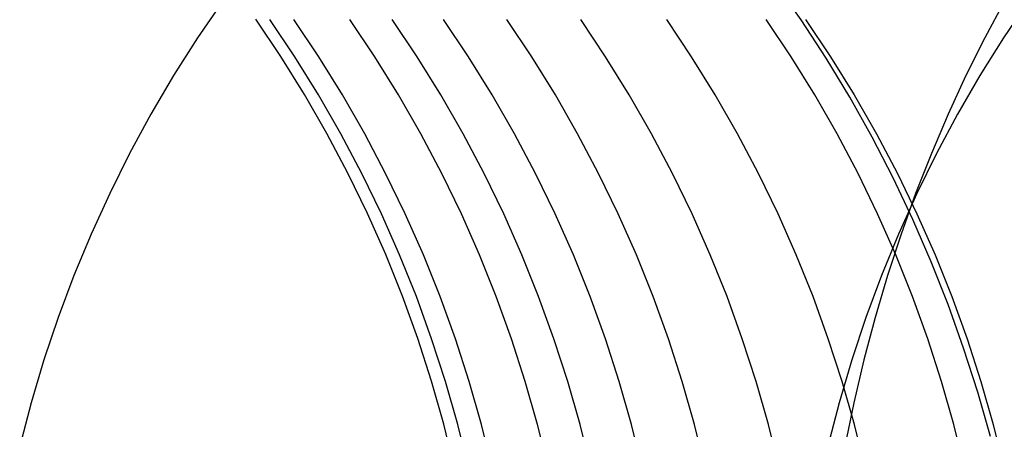
# Model space of a CAD drawing. Units: millimetres. Extents: x -399 to -31, y -192 to 176.
# Drawn here: x -213 to -206, y -6 to -3 of the extents above; entities that cross this region are included whole.
import ezdxf

# ---------------------------------------------------------------- set-up
doc = ezdxf.new("R2010")
doc.units = ezdxf.units.MM
doc.header["$MEASUREMENT"] = 0
doc.layers.add('Default', color=7, linetype='Continuous', true_color=0x000000)

msp = doc.modelspace()

# ---------------------------------------------------------------- linework, layer by layer
at = {"layer": 'Default'}
for p, q in [((-207.7561, -3.3907, 1974.2332), (-207.9182, -3.16, 1974.1764)), ((-211.3326, -3.2739, 1505.5079), (-211.4885, -3.5019, 1505.5366)), ((-206.4975, -3.2739, 1952.0068), (-206.6201, -3.5019, 1951.9063)), ((-206.3508, -3.2739, 1528.7289), (-206.5047, -3.5019, 1528.767)), ((-210.9724, -3.6165, 1268.6159), (-211.1269, -3.3858, 1268.6145)), ((-210.8861, -3.6179, 1296.2357), (-211.0406, -3.3872, 1296.2362)), ((-210.7391, -3.6179, 1316.4436), (-210.8937, -3.3872, 1316.4454)), ((-210.3921, -3.6179, 1338.8604), (-210.5466, -3.3872, 1338.8634)), ((-210.1299, -3.6179, 1350.8015), (-210.2844, -3.3872, 1350.8053)), ((-209.8117, -3.6179, 1362.7407), (-209.9662, -3.3872, 1362.7452)), ((-209.4219, -3.6179, 1375.0437), (-209.5763, -3.3872, 1375.049)), ((-208.9645, -3.6179, 1387.3402), (-209.1189, -3.3872, 1387.3464)), ((-208.4326, -3.6179, 1399.6323), (-208.5869, -3.3872, 1399.6394)), ((-207.8173, -3.6179, 1411.9145), (-207.9717, -3.3872, 1411.9228)), ((-207.6017, -3.6271, 1974.2874), (-207.7561, -3.3907, 1974.2332)), ((-207.7292, -3.3872, 2901.6797), (-207.5747, -3.6179, 2901.6797)), ((-211.4885, -3.5019, 1505.5366), (-211.6365, -3.7353, 1505.5638)), ((-206.6201, -3.5019, 1951.9063), (-206.7366, -3.7353, 1951.811)), ((-206.5047, -3.5019, 1528.767), (-206.6508, -3.7353, 1528.8032)), ((-210.8259, -3.8524, 1268.6172), (-210.9724, -3.6165, 1268.6159)), ((-210.7397, -3.8539, 1296.2353), (-210.8861, -3.6179, 1296.2357)), ((-210.5927, -3.8539, 1316.442), (-210.7391, -3.6179, 1316.4436)), ((-210.2457, -3.8539, 1338.8575), (-210.3921, -3.6179, 1338.8604)), ((-209.9835, -3.8539, 1350.798), (-210.1299, -3.6179, 1350.8015)), ((-209.6653, -3.8539, 1362.7365), (-209.8117, -3.6179, 1362.7407)), ((-209.2756, -3.8539, 1375.0387), (-209.4219, -3.6179, 1375.0437)), ((-208.8182, -3.8539, 1387.3343), (-208.9645, -3.6179, 1387.3402)), ((-208.2863, -3.8539, 1399.6254), (-208.4326, -3.6179, 1399.6323)), ((-207.6711, -3.8539, 1411.9066), (-207.8173, -3.6179, 1411.9145)), ((-207.4551, -3.8691, 1974.3388), (-207.6017, -3.6271, 1974.2874)), ((-207.5747, -3.6179, 2901.6797), (-207.4283, -3.8539, 2901.6797)), ((-211.6365, -3.7353, 1505.5638), (-211.7765, -3.9737, 1505.5896)), ((-206.7366, -3.7353, 1951.811), (-206.8467, -3.9737, 1951.7208)), ((-206.6508, -3.7353, 1528.8032), (-206.7889, -3.9737, 1528.8374)), ((-210.6877, -4.0933, 1268.6185), (-210.8259, -3.8524, 1268.6172)), ((-210.6015, -4.0948, 1296.2348), (-210.7397, -3.8539, 1296.2353)), ((-210.4546, -4.0948, 1316.4404), (-210.5927, -3.8539, 1316.442)), ((-210.1076, -4.0948, 1338.8548), (-210.2457, -3.8539, 1338.8575)), ((-209.8454, -4.0948, 1350.7946), (-209.9835, -3.8539, 1350.798)), ((-209.5272, -4.0948, 1362.7325), (-209.6653, -3.8539, 1362.7365)), ((-209.1375, -4.0948, 1375.0339), (-209.2756, -3.8539, 1375.0387)), ((-208.6801, -4.0948, 1387.3288), (-208.8182, -3.8539, 1387.3343)), ((-208.1483, -4.0948, 1399.619), (-208.2863, -3.8539, 1399.6254)), ((-207.5332, -4.0948, 1411.8992), (-207.6711, -3.8539, 1411.9066)), ((-207.3166, -4.1164, 1974.3873), (-207.4551, -3.8691, 1974.3388)), ((-207.4283, -3.8539, 2901.6797), (-207.2901, -4.0948, 2901.6797)), ((-211.7765, -3.9737, 1505.5896), (-211.9082, -4.217, 1505.6138)), ((-206.8467, -3.9737, 1951.7208), (-206.9503, -4.217, 1951.636)), ((-206.7889, -3.9737, 1528.8374), (-206.9189, -4.217, 1528.8696)), ((-210.558, -4.3389, 1268.6196), (-210.6877, -4.0933, 1268.6185)), ((-210.4718, -4.3403, 1296.2344), (-210.6015, -4.0948, 1296.2348)), ((-210.3249, -4.3403, 1316.4389), (-210.4546, -4.0948, 1316.4404)), ((-209.9779, -4.3403, 1338.8522), (-210.1076, -4.0948, 1338.8548)), ((-209.7157, -4.3403, 1350.7915), (-209.8454, -4.0948, 1350.7946)), ((-209.3976, -4.3403, 1362.7287), (-209.5272, -4.0948, 1362.7325)), ((-209.0079, -4.3403, 1375.0295), (-209.1375, -4.0948, 1375.0339)), ((-208.5505, -4.3403, 1387.3236), (-208.6801, -4.0948, 1387.3288)), ((-208.0187, -4.3403, 1399.613), (-208.1483, -4.0948, 1399.619)), ((-207.4037, -4.3403, 1411.8922), (-207.5332, -4.0948, 1411.8992)), ((-207.1864, -4.3687, 1974.433), (-207.3166, -4.1164, 1974.3873)), ((-207.2901, -4.0948, 2901.6797), (-207.1604, -4.3403, 2901.6797)), ((-211.9082, -4.217, 1505.6138), (-212.0316, -4.4647, 1505.6365)), ((-206.9503, -4.217, 1951.636), (-207.0474, -4.4647, 1951.5565)), ((-206.9189, -4.217, 1528.8696), (-207.0407, -4.4647, 1528.8998)), ((-210.4369, -4.5888, 1268.6207), (-210.558, -4.3389, 1268.6196)), ((-210.3507, -4.5902, 1296.2341), (-210.4718, -4.3403, 1296.2344)), ((-210.2038, -4.5902, 1316.4376), (-210.3249, -4.3403, 1316.4389)), ((-209.8568, -4.5902, 1338.8499), (-209.9779, -4.3403, 1338.8522)), ((-209.5946, -4.5902, 1350.7885), (-209.7157, -4.3403, 1350.7915)), ((-209.2765, -4.5902, 1362.7252), (-209.3976, -4.3403, 1362.7287)), ((-208.8868, -4.5902, 1375.0253), (-209.0079, -4.3403, 1375.0295)), ((-208.4295, -4.5902, 1387.3187), (-208.5505, -4.3403, 1387.3236)), ((-207.8977, -4.5902, 1399.6074), (-208.0187, -4.3403, 1399.613)), ((-207.2827, -4.5902, 1411.8857), (-207.4037, -4.3403, 1411.8922)), ((-207.0645, -4.6256, 1974.4758), (-207.1864, -4.3687, 1974.433)), ((-207.1604, -4.3403, 2901.6797), (-207.0393, -4.5902, 2901.6797)), ((-212.0316, -4.4647, 1505.6365), (-212.1464, -4.7167, 1505.6577)), ((-207.0407, -4.4647, 1528.8998), (-207.154, -4.7167, 1528.9279)), ((-207.0474, -4.4647, 1951.5565), (-207.1377, -4.7167, 1951.4826)), ((-210.3245, -4.8428, 1268.6218), (-210.4369, -4.5888, 1268.6207)), ((-210.2384, -4.8442, 1296.2337), (-210.3507, -4.5902, 1296.2341)), ((-210.0914, -4.8442, 1316.4363), (-210.2038, -4.5902, 1316.4376)), ((-209.7445, -4.8442, 1338.8476), (-209.8568, -4.5902, 1338.8499)), ((-209.4823, -4.8442, 1350.7858), (-209.5946, -4.5902, 1350.7885)), ((-209.1642, -4.8442, 1362.7219), (-209.2765, -4.5902, 1362.7252)), ((-208.7745, -4.8442, 1375.0214), (-208.8868, -4.5902, 1375.0253)), ((-208.3172, -4.8442, 1387.3142), (-208.4295, -4.5902, 1387.3187)), ((-207.7855, -4.8442, 1399.6021), (-207.8977, -4.5902, 1399.6074)), ((-207.1705, -4.8442, 1411.8797), (-207.2827, -4.5902, 1411.8857)), ((-206.9511, -4.8868, 1974.5156), (-207.0645, -4.6256, 1974.4758)), ((-207.0393, -4.5902, 2901.6797), (-206.9269, -4.8442, 2901.6797)), ((-212.1464, -4.7167, 1505.6577), (-212.2526, -4.9725, 1505.6772)), ((-207.154, -4.7167, 1528.9279), (-207.2588, -4.9725, 1528.9538)), ((-207.1377, -4.7167, 1951.4826), (-207.2212, -4.9726, 1951.4142)), ((-210.221, -5.1005, 1268.6227), (-210.3245, -4.8428, 1268.6218)), ((-210.1349, -5.1018, 1296.2334), (-210.2384, -4.8442, 1296.2337)), ((-209.9879, -5.1018, 1316.4352), (-210.0914, -4.8442, 1316.4363)), ((-209.641, -5.1018, 1338.8456), (-209.7445, -4.8442, 1338.8476)), ((-209.3789, -5.1018, 1350.7833), (-209.4823, -4.8442, 1350.7858)), ((-209.0608, -5.1018, 1362.7189), (-209.1642, -4.8442, 1362.7219)), ((-208.6711, -5.1018, 1375.0179), (-208.7745, -4.8442, 1375.0214)), ((-208.2138, -5.1018, 1387.31), (-208.3172, -4.8442, 1387.3142)), ((-207.6821, -5.1018, 1399.5973), (-207.7855, -4.8442, 1399.6021)), ((-207.0672, -5.1019, 1411.8741), (-207.1705, -4.8442, 1411.8797)), ((-206.9269, -4.8442, 2901.6797), (-206.8234, -5.1018, 2901.6797)), ((-206.8463, -5.1521, 1974.5524), (-206.9511, -4.8868, 1974.5156)), ((-212.2526, -4.9725, 1505.6772), (-212.3499, -5.232, 1505.6951)), ((-207.2588, -4.9725, 1528.9538), (-207.3548, -5.232, 1528.9776)), ((-207.2212, -4.9726, 1951.4142), (-207.2978, -5.232, 1951.3515)), ((-210.1265, -5.3616, 1268.6236), (-210.221, -5.1005, 1268.6227)), ((-210.0404, -5.363, 1296.2331), (-210.1349, -5.1018, 1296.2334)), ((-209.8935, -5.363, 1316.4341), (-209.9879, -5.1018, 1316.4352)), ((-209.5466, -5.363, 1338.8438), (-209.641, -5.1018, 1338.8456)), ((-209.2844, -5.363, 1350.781), (-209.3789, -5.1018, 1350.7833)), ((-208.9663, -5.363, 1362.7162), (-209.0608, -5.1018, 1362.7189)), ((-208.5767, -5.363, 1375.0146), (-208.6711, -5.1018, 1375.0179)), ((-208.1194, -5.363, 1387.3063), (-208.2138, -5.1018, 1387.31)), ((-207.5878, -5.363, 1399.5929), (-207.6821, -5.1018, 1399.5973)), ((-206.9729, -5.363, 1411.869), (-207.0672, -5.1019, 1411.8741)), ((-206.8234, -5.1018, 2901.6797), (-206.729, -5.363, 2901.6797)), ((-206.7504, -5.4211, 1974.5861), (-206.8463, -5.1521, 1974.5524)), ((-212.3499, -5.232, 1505.6951), (-212.4384, -5.4947, 1505.7114)), ((-207.3548, -5.232, 1528.9776), (-207.4421, -5.4947, 1528.9992)), ((-207.2978, -5.232, 1951.3515), (-207.3674, -5.4947, 1951.2945)), ((-210.0411, -5.6259, 1268.6243), (-210.1265, -5.3616, 1268.6236)), ((-209.955, -5.6272, 1296.2329), (-210.0404, -5.363, 1296.2331)), ((-209.8081, -5.6272, 1316.4331), (-209.8935, -5.363, 1316.4341)), ((-209.4612, -5.6272, 1338.8421), (-209.5466, -5.363, 1338.8438)), ((-209.1991, -5.6272, 1350.7789), (-209.2844, -5.363, 1350.781)), ((-208.881, -5.6272, 1362.7137), (-208.9663, -5.363, 1362.7162)), ((-208.4914, -5.6272, 1375.0117), (-208.5767, -5.363, 1375.0146)), ((-208.0341, -5.6272, 1387.3028), (-208.1194, -5.363, 1387.3063)), ((-207.5025, -5.6272, 1399.589), (-207.5878, -5.363, 1399.5929)), ((-206.8876, -5.6272, 1411.8644), (-206.9729, -5.363, 1411.869)), ((-206.729, -5.363, 2901.6797), (-206.6436, -5.6272, 2901.6797)), ((-206.6634, -5.6935, 1974.6167), (-206.7504, -5.4211, 1974.5861)), ((-212.4384, -5.4947, 1505.7114), (-212.5178, -5.7604, 1505.726)), ((-207.4421, -5.4947, 1528.9992), (-207.5205, -5.7604, 1529.0187)), ((-207.3674, -5.4947, 1951.2945), (-207.4299, -5.7604, 1951.2433)), ((-209.9649, -5.8929, 1268.625), (-210.0411, -5.6259, 1268.6243)), ((-209.8789, -5.8943, 1296.2326), (-209.955, -5.6272, 1296.2329)), ((-209.732, -5.8943, 1316.4323), (-209.8081, -5.6272, 1316.4331)), ((-209.3851, -5.8943, 1338.8406), (-209.4612, -5.6272, 1338.8421)), ((-209.123, -5.8943, 1350.7771), (-209.1991, -5.6272, 1350.7789)), ((-208.8049, -5.8943, 1362.7115), (-208.881, -5.6272, 1362.7137)), ((-208.4153, -5.8943, 1375.0091), (-208.4914, -5.6272, 1375.0117)), ((-207.9581, -5.8943, 1387.2998), (-208.0341, -5.6272, 1387.3028)), ((-207.4265, -5.8943, 1399.5854), (-207.5025, -5.6272, 1399.589)), ((-206.8116, -5.8943, 1411.8604), (-206.8876, -5.6272, 1411.8644)), ((-206.6436, -5.6272, 2901.6797), (-206.5675, -5.8943, 2901.6797)), ((-206.5853, -5.9689, 1974.6441), (-206.6634, -5.6935, 1974.6167)), ((-212.5178, -5.7604, 1505.726), (-212.5881, -6.0288, 1505.7389)), ((-207.5205, -5.7604, 1529.0187), (-207.5899, -6.0288, 1529.0358)), ((-207.4299, -5.7604, 1951.2433), (-207.4852, -6.0288, 1951.198)), ((-209.8981, -6.1625, 1268.6256), (-209.9649, -5.8929, 1268.625)), ((-209.8121, -6.1638, 1296.2324), (-209.8789, -5.8943, 1296.2326)), ((-209.6652, -6.1638, 1316.4315), (-209.732, -5.8943, 1316.4323)), ((-209.3183, -6.1638, 1338.8393), (-209.3851, -5.8943, 1338.8406)), ((-209.0562, -6.1638, 1350.7755), (-209.123, -5.8943, 1350.7771)), ((-208.7381, -6.1638, 1362.7095), (-208.8049, -5.8943, 1362.7115)), ((-208.3485, -6.1638, 1375.0068), (-208.4153, -5.8943, 1375.0091)), ((-207.8913, -6.1638, 1387.2971), (-207.9581, -5.8943, 1387.2998)), ((-207.3597, -6.1638, 1399.5823), (-207.4265, -5.8943, 1399.5854)), ((-206.7449, -6.1638, 1411.8568), (-206.8116, -5.8943, 1411.8604)), ((-206.5675, -5.8943, 2901.6797), (-206.5007, -6.1638, 2901.6797))]:
    msp.add_line(p, q, dxfattribs=at)

doc.saveas('drawing.dxf')
